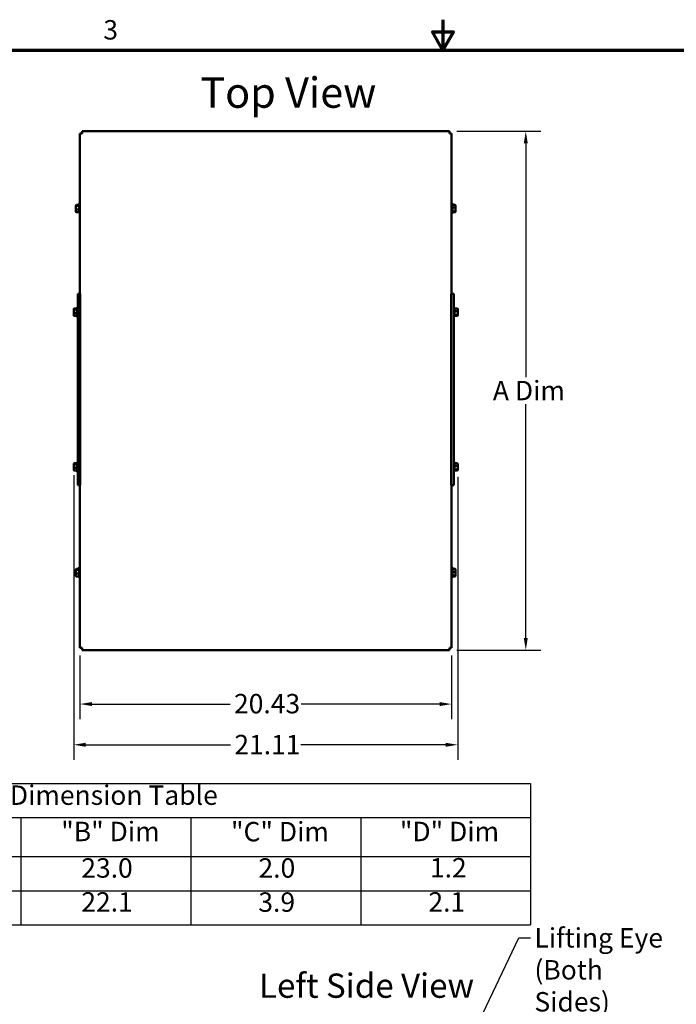
# Model space of a CAD drawing. Units: inches. Extents: x 3 to 143, y 2 to 112.
# Drawn here: x 50 to 86, y 58 to 112 of the extents above; entities that cross this region are included whole.
import ezdxf

# ---------------------------------------------------------------- set-up
doc = ezdxf.new("R2010")
doc.units = ezdxf.units.IN
doc.header["$LTSCALE"] = 6.666667
doc.header["$MEASUREMENT"] = 0
for name, color, linetype, lineweight in [('Border (ANSI)', 7, 'Continuous', 70), ('Dimension (ANSI)', 7, 'Continuous', 25), ('Symbol (ANSI)', 7, 'Continuous', 25), ('Visible (ANSI)', 7, 'Continuous', 50)]:
    doc.layers.add(name, color=color, linetype=linetype, lineweight=lineweight)
doc.styles.add('Note Text (ANSI)', font='tahoma.ttf')
doc.dimstyles.new('Default (ANSI)', dxfattribs={"dimscale": 6.666667, "dimtxt": 0.16, "dimasz": 0.098425, "dimexe": 0.125, "dimexo": 0.0625, "dimgap": 0.031496, "dimtad": 0, "dimtih": 1, "dimtoh": 1, "dimrnd": 1e-08, "dimzin": 0, "dimdsep": 46, "dimtxsty": 'Note Text (ANSI)', "dimcen": 0.09, "dimdle": 0.393701, "dimclrd": 256, "dimclre": 256, "dimclrt": 256, "dimadec": 0, "dimazin": 1, "dimtfac": 0.75, "dimtofl": 0, "dimtmove": 0, "dimatfit": 3, "dimfxl": 1, "dimtolj": 1, "dimtzin": 4, "dimlwd": -1, "dimlwe": -1, "dimarcsym": 0})
doc.dimstyles.new('Default (ANSI)$7', dxfattribs={"dimscale": 6.666667, "dimtxt": 0.16, "dimasz": 0.098425, "dimexe": 0.125, "dimexo": 0.0625, "dimgap": 0.031496, "dimtad": 0, "dimtih": 1, "dimtoh": 1, "dimrnd": 1e-08, "dimzin": 0, "dimdsep": 46, "dimtxsty": 'Note Text (ANSI)', "dimcen": 0.09, "dimdle": 0.393701, "dimclrd": 256, "dimclre": 256, "dimclrt": 256, "dimadec": 0, "dimazin": 1, "dimtfac": 0.75, "dimtofl": 0, "dimtmove": 0, "dimatfit": 3, "dimfxl": 1, "dimtolj": 1, "dimtzin": 4, "dimlwd": -1, "dimlwe": -1, "dimarcsym": 0})

# ---------------------------------------------------------------- blocks, each defined once
blk = doc.blocks.new('Borders Default Border')
at = {"layer": 'Border (ANSI)', "flags": 128}
for points in [[(11, 16.75), (11, 16.5), (10.9134, 16.65), (11.0866, 16.65), (11, 16.5)], [(0.75, 0.5), (0.75, 16.5), (21.25, 16.5), (21.25, 0.5), (0.75, 0.5)]]:
    blk.add_lwpolyline(points, dxfattribs=at)
at = {"layer": 'Border (ANSI)', "insert": (8.2002, 16.5366), "char_height": 0.16, "attachment_point": 7, "style": 'Note Text (ANSI)'}
blk.add_mtext('3', dxfattribs=at)
blk = doc.blocks.new('Table1')
at = {"layer": 'Symbol (ANSI)'}
for p, q in [((4.7169, 10.4562), (11.7236, 10.4562)), ((4.7169, 10.4562), (4.7169, 10.1748)), ((11.7236, 10.4562), (11.7236, 10.1748)), ((4.7169, 10.1748), (11.7236, 10.1748)), ((4.7169, 10.1748), (4.7169, 9.8542)), ((6.1182, 10.1748), (6.1182, 9.8542)), ((7.5196, 10.1748), (7.5196, 9.8542)), ((8.9209, 10.1748), (8.9209, 9.8542)), ((10.3223, 10.1748), (10.3223, 9.8542)), ((11.7236, 10.1748), (11.7236, 9.8542)), ((4.7169, 9.8542), (11.7236, 9.8542)), ((4.7169, 9.8542), (4.7169, 9.2916)), ((6.1182, 9.8542), (6.1182, 9.2916)), ((7.5196, 9.8542), (7.5196, 9.2916)), ((8.9209, 9.8542), (8.9209, 9.2916)), ((10.3223, 9.8542), (10.3223, 9.2916)), ((11.7236, 9.8542), (11.7236, 9.2916)), ((4.7169, 9.5729), (11.7236, 9.5729)), ((4.7169, 9.2916), (11.7236, 9.2916))]:
    blk.add_line(p, q, dxfattribs=at)
at = {"layer": 'Symbol (ANSI)', "char_height": 0.16, "attachment_point": 7, "style": 'Note Text (ANSI)'}
for s, insert in [('Dimension Table', (7.4294, 10.2302)), ('Enclosure', (4.9669, 9.9292)), ('"A" Dim', (6.4501, 9.9309)), ('"B" Dim', (7.8526, 9.9309)), ('"C" Dim', (9.2528, 9.9295)), ('"D" Dim', (10.6455, 9.9309)), ('Type 1', (5.0853, 9.6112)), ('26.5', (6.617, 9.6302)), ('23.0', (8.0184, 9.6302)), ('2.0', (9.4797, 9.6302)), ('1.2', (10.8935, 9.6319)), ('Type 3R', (5.017, 9.3284)), ('28.5', (6.617, 9.3486)), ('22.1', (8.0184, 9.3505)), ('3.9', (9.4785, 9.3489)), ('2.1', (10.8811, 9.3505))]:
    blk.add_mtext(s, dxfattribs=dict(at, insert=insert))
blk = doc.blocks.new('*D9')
at = {"layer": 'Defpoints', "color": 0, "transparency": 16777216}
for p in [(53.382, 77.159), (73.81, 77.159), (73.81, 74.072)]:
    blk.add_point(p, dxfattribs=at)
at = {"layer": 'Dimension (ANSI)', "transparency": 16777216}
for p, q in [((53.382, 76.742), (53.382, 73.239)), ((73.81, 76.742), (73.81, 73.239)), ((54.039, 74.072), (61.643, 74.072)), ((73.154, 74.072), (65.55, 74.072))]:
    blk.add_line(p, q, dxfattribs=at)
for points in [[(54.039, 74.181), (54.039, 73.963), (53.382, 74.072)], [(73.154, 74.181), (73.154, 73.963), (73.81, 74.072)]]:
    blk.add_solid(points, dxfattribs=at)
at = {"layer": 'Dimension (ANSI)', "transparency": 16777216, "insert": (61.853, 74.628), "char_height": 1.0667, "attachment_point": 1, "style": 'Note Text (ANSI)'}
blk.add_mtext('\\A1;20.43', dxfattribs=at)
blk = doc.blocks.new('*D10')
at = {"layer": 'Defpoints', "color": 0, "transparency": 16777216}
for p in [(73.692, 105.539), (73.692, 77.041), (77.892, 77.041)]:
    blk.add_point(p, dxfattribs=at)
at = {"layer": 'Dimension (ANSI)', "transparency": 16777216}
for p, q in [((74.109, 105.539), (78.725, 105.539)), ((77.892, 104.883), (77.892, 92.037)), ((77.892, 77.697), (77.892, 90.542)), ((74.109, 77.041), (78.725, 77.041))]:
    blk.add_line(p, q, dxfattribs=at)
for points in [[(77.783, 104.883), (78.001, 104.883), (77.892, 105.539)], [(77.783, 77.697), (78.001, 77.697), (77.892, 77.041)]]:
    blk.add_solid(points, dxfattribs=at)
at = {"layer": 'Dimension (ANSI)', "transparency": 16777216, "insert": (75.758, 91.827), "char_height": 1.06667, "attachment_point": 1, "style": 'Note Text (ANSI)'}
blk.add_mtext('\\A1; \\fTahoma|b0|i0;\\H1.0667;A Dim', dxfattribs=at)
blk = doc.blocks.new('*D25')
at = {"layer": 'Defpoints', "color": 0, "transparency": 16777216}
for p in [(53.038, 87.058), (74.152, 86.973), (74.152, 71.836)]:
    blk.add_point(p, dxfattribs=at)
at = {"layer": 'Dimension (ANSI)', "transparency": 16777216}
for p, q in [((53.038, 86.641), (53.038, 71.003)), ((74.152, 86.556), (74.152, 71.003)), ((53.695, 71.836), (61.66, 71.836)), ((73.496, 71.836), (65.531, 71.836))]:
    blk.add_line(p, q, dxfattribs=at)
for points in [[(53.695, 71.945), (53.695, 71.727), (53.038, 71.836)], [(73.496, 71.945), (73.496, 71.727), (74.152, 71.836)]]:
    blk.add_solid(points, dxfattribs=at)
at = {"layer": 'Dimension (ANSI)', "transparency": 16777216, "insert": (61.87, 72.38), "char_height": 1.0667, "attachment_point": 1, "style": 'Note Text (ANSI)'}
blk.add_mtext('\\A1;21.11', dxfattribs=at)

msp = doc.modelspace()

# ---------------------------------------------------------------- linework, layer by layer
at = {"layer": 'Visible (ANSI)'}
for p, q in [((73.6925, 105.5387), (53.5005, 105.5387)), ((53.5005, 105.4207), (53.5005, 105.5387)), ((73.6925, 105.5387), (73.6925, 105.4207)), ((53.3825, 105.4207), (53.5005, 105.4207)), ((53.3825, 105.4207), (53.3825, 96.6002)), ((73.6925, 105.4207), (73.8105, 105.4207)), ((73.8105, 96.6002), (73.8105, 105.4207)), ((53.1605, 101.4594), (53.1605, 101.4222)), ((53.1605, 101.4222), (53.1605, 101.2525)), ((53.1605, 101.2525), (53.1605, 101.12)), ((53.1905, 101.4924), (53.3355, 101.4924)), ((53.1905, 101.4479), (53.3355, 101.4479)), ((53.1905, 101.2453), (53.3355, 101.2453)), ((53.3005, 101.5215), (53.3005, 101.4924)), ((53.3305, 101.5547), (53.3825, 101.5547)), ((53.3305, 101.504), (53.3355, 101.504)), ((53.3355, 101.0612), (53.3355, 101.5182)), ((53.3655, 101.5482), (53.3825, 101.5482)), ((73.8625, 101.5547), (73.8105, 101.5547)), ((73.8275, 101.5482), (73.8105, 101.5482)), ((73.8575, 101.5182), (73.8575, 101.0612)), ((74.0025, 101.4948), (73.8575, 101.4948)), ((74.0025, 101.3424), (73.8575, 101.3424)), ((73.8925, 101.4948), (73.8925, 101.5215)), ((74.0325, 101.3338), (74.0325, 101.4615)), ((74.0325, 101.1621), (74.0325, 101.3338)), ((74.0325, 101.1179), (74.0325, 101.1621)), ((53.1905, 101.087), (53.3355, 101.087)), ((53.3655, 101.0312), (53.3825, 101.0312)), ((73.8275, 101.0312), (73.8105, 101.0312)), ((74.0025, 101.1373), (73.8575, 101.1373)), ((74.0025, 101.0846), (73.8575, 101.0846)), ((53.2605, 96.6002), (53.3955, 96.6002)), ((53.2605, 93.6002), (53.2605, 96.6002)), ((53.3955, 96.6002), (53.3955, 93.6002)), ((73.7955, 96.6002), (73.9305, 96.6002)), ((73.7955, 93.6002), (73.7955, 96.6002)), ((73.9305, 96.6002), (73.9305, 93.6002)), ((53.0385, 95.7716), (53.0385, 95.7287)), ((53.0685, 95.8049), (53.2135, 95.8049)), ((53.0685, 95.7536), (53.2135, 95.7536)), ((53.2135, 95.3717), (53.2135, 95.8287)), ((53.2435, 95.8587), (53.2605, 95.8587)), ((73.9475, 95.8587), (73.9305, 95.8587)), ((73.9775, 95.8287), (73.9775, 95.3717)), ((74.1225, 95.8056), (73.9775, 95.8056)), ((74.1525, 95.6451), (74.1525, 95.7722)), ((53.0385, 95.7287), (53.0385, 95.5572)), ((53.0385, 95.5572), (53.0385, 95.4288)), ((53.0685, 95.5489), (53.2135, 95.5489)), ((53.0685, 95.3955), (53.2135, 95.3955)), ((53.2435, 95.3417), (53.2605, 95.3417)), ((73.9475, 95.3417), (73.9305, 95.3417)), ((74.1225, 95.6538), (73.9775, 95.6538)), ((74.1225, 95.4484), (73.9775, 95.4484)), ((74.1225, 95.3948), (73.9775, 95.3948)), ((74.1525, 95.4731), (74.1525, 95.6451)), ((74.1525, 95.4282), (74.1525, 95.4731)), ((53.2605, 93.6002), (53.2605, 89.1002)), ((53.3955, 89.1002), (53.3955, 93.6002)), ((73.7955, 93.6002), (73.7955, 89.1002)), ((73.9305, 89.1002), (73.9305, 93.6002)), ((53.2605, 86.1002), (53.2605, 89.1002)), ((53.3955, 89.1002), (53.3955, 86.1002)), ((73.7955, 86.1002), (73.7955, 89.1002)), ((73.9305, 89.1002), (73.9305, 86.1002)), ((53.0385, 87.2715), (53.0385, 87.229)), ((53.0385, 87.229), (53.0385, 87.0577)), ((53.0685, 87.3047), (53.2135, 87.3047)), ((53.0685, 87.254), (53.2135, 87.254)), ((53.2135, 86.8717), (53.2135, 87.3287)), ((53.2435, 87.3587), (53.2605, 87.3587)), ((73.9475, 87.3587), (73.9305, 87.3587)), ((73.9775, 87.3287), (73.9775, 86.8717)), ((74.1225, 87.3056), (73.9775, 87.3056)), ((74.1225, 87.1539), (73.9775, 87.1539)), ((74.1525, 87.1451), (74.1525, 87.2722)), ((74.1525, 86.9732), (74.1525, 87.1451)), ((53.0385, 87.0577), (53.0385, 86.9289)), ((53.0685, 87.0495), (53.2135, 87.0495)), ((53.0685, 86.8957), (53.2135, 86.8957)), ((53.2435, 86.8417), (53.2605, 86.8417)), ((73.9475, 86.8417), (73.9305, 86.8417)), ((74.1225, 86.9485), (73.9775, 86.9485)), ((74.1225, 86.8948), (73.9775, 86.8948)), ((74.1525, 86.9282), (74.1525, 86.9732)), ((53.2605, 86.1002), (53.3955, 86.1002)), ((53.3825, 86.1002), (53.3825, 77.1587)), ((73.7955, 86.1002), (73.9305, 86.1002)), ((73.8105, 77.1587), (73.8105, 86.1002)), ((53.1605, 81.461), (53.1605, 81.4185)), ((53.1605, 81.4185), (53.1605, 81.2472)), ((53.1605, 81.2472), (53.1605, 81.1184)), ((53.1905, 81.4942), (53.3355, 81.4942)), ((53.1905, 81.4435), (53.3355, 81.4435)), ((53.1905, 81.239), (53.3355, 81.239)), ((53.3005, 81.5215), (53.3005, 81.4942)), ((53.3305, 81.5547), (53.3825, 81.5547)), ((53.3305, 81.504), (53.3355, 81.504)), ((53.3355, 81.0612), (53.3355, 81.5182)), ((53.3655, 81.5482), (53.3825, 81.5482)), ((73.8625, 81.5632), (73.8105, 81.5632)), ((73.8275, 81.5482), (73.8105, 81.5482)), ((73.8575, 81.5182), (73.8575, 81.0612)), ((74.0025, 81.4942), (73.8575, 81.4942)), ((74.0025, 81.3404), (73.8575, 81.3404)), ((74.0025, 81.1359), (73.8575, 81.1359)), ((73.8925, 81.4942), (73.8925, 81.5286)), ((74.0325, 81.3322), (74.0325, 81.461)), ((74.0325, 81.1609), (74.0325, 81.3322)), ((74.0325, 81.1184), (74.0325, 81.1609)), ((53.1905, 81.0852), (53.3355, 81.0852)), ((53.3655, 81.0312), (53.3825, 81.0312)), ((73.8275, 81.0312), (73.8105, 81.0312)), ((74.0025, 81.0852), (73.8575, 81.0852)), ((53.5005, 77.1587), (53.3825, 77.1587)), ((53.5005, 77.0407), (53.5005, 77.1587)), ((53.5005, 77.0407), (73.6925, 77.0407)), ((73.6925, 77.1587), (73.6925, 77.0407)), ((73.8105, 77.1587), (73.6925, 77.1587))]:
    msp.add_line(p, q, dxfattribs=at)
for centre, start, end in [((53.3655, 101.5182), 90, 180), ((73.8275, 101.5182), 0, 90), ((53.3655, 101.0612), 180, 270), ((73.8275, 101.0612), 270, 0), ((53.2435, 95.8287), 90, 180), ((73.9475, 95.8287), 0, 90), ((53.2435, 95.3717), 180, 270), ((73.9475, 95.3717), 270, 0), ((53.2435, 87.3287), 90, 180), ((73.9475, 87.3287), 0, 90), ((53.2435, 86.8717), 180, 270), ((73.9475, 86.8717), 270, 0), ((53.3655, 81.5182), 90, 180), ((73.8275, 81.5182), 0, 90), ((53.3655, 81.0612), 180, 270), ((73.8275, 81.0612), 270, 0)]:
    msp.add_arc(centre, 0.03, start, end, dxfattribs=at)
for centre, major_axis, ratio, start_param, end_param in [((53.1905, 101.4594), (0, 0.033), 0.9104259, 0, 1.5707963), ((53.1905, 101.4222), (0.03, 0), 0.8576729, 1.5707963, 3.1415927), ((53.1905, 101.2525), (0.03, 0), 0.2407141, 3.1415927, 4.712389), ((53.3305, 101.5215), (0, 0.0333), 0.901982, 0, 1.5707963), ((53.3305, 101.479), (0.03, 0), 0.833868, 1.5707963, 2.5801006), ((73.8625, 101.5215), (0, 0.0333), 0.901982, 4.712389, 6.2831853), ((74.0025, 101.4615), (0, 0.0334), 0.8994854, 4.712389, 6.2831853), ((74.0025, 101.3338), (-0.03, 0), 0.2856617, 3.1415927, 4.712389), ((74.0025, 101.1621), (-0.03, 0), 0.8260851, 1.5707963, 3.1415927), ((53.1905, 101.12), (0, 0.033), 0.9104259, 1.5707963, 3.1415927), ((74.0025, 101.1179), (0, 0.0334), 0.8994854, 3.1415927, 4.712389), ((53.0685, 95.7716), (0, 0.0333), 0.9012247, 0, 1.5707963), ((53.0685, 95.7287), (0.03, 0), 0.8315476, 1.5707963, 3.1415927), ((74.1225, 95.7722), (0, 0.0334), 0.8984029, 4.712389, 6.2831853), ((53.0685, 95.5572), (0.03, 0), 0.2780536, 3.1415927, 4.712389), ((53.0685, 95.4288), (0, 0.0333), 0.9012247, 1.5707963, 3.1415927), ((74.1225, 95.6451), (-0.03, 0), 0.2904997, 3.1415927, 4.712389), ((74.1225, 95.4731), (-0.03, 0), 0.8225866, 1.5707963, 3.1415927), ((74.1225, 95.4282), (0, 0.0334), 0.8984029, 3.1415927, 4.712389), ((53.0685, 87.2715), (0, 0.0333), 0.901982, 0, 1.5707963), ((53.0685, 87.229), (0.03, 0), 0.833868, 1.5707963, 3.1415927), ((74.1225, 87.2722), (0, 0.0334), 0.8983132, 4.712389, 6.2831853), ((74.1225, 87.1451), (-0.03, 0), 0.2909043, 3.1415927, 4.712389), ((53.0685, 87.0577), (0.03, 0), 0.2748015, 3.1415927, 4.712389), ((53.0685, 86.9289), (0, 0.0333), 0.901982, 1.5707963, 3.1415927), ((74.1225, 86.9732), (-0.03, 0), 0.8222932, 1.5707963, 3.1415927), ((74.1225, 86.9282), (0, 0.0334), 0.8983132, 3.1415927, 4.712389), ((53.1905, 81.461), (0, 0.0333), 0.901982, 0, 1.5707963), ((53.1905, 81.4185), (0.03, 0), 0.833868, 1.5707963, 3.1415927), ((53.1905, 81.2472), (0.03, 0), 0.2748015, 3.1415927, 4.712389), ((53.3305, 81.5215), (0, 0.0333), 0.901982, 0, 1.5707963), ((53.3305, 81.479), (0.03, 0), 0.833868, 1.5707963, 2.4876926), ((73.8625, 81.5286), (0, -0.0346), 0.8662041, 1.5707963, 3.1415927), ((74.0025, 81.461), (0, 0.0333), 0.901982, 4.712389, 6.2831853), ((74.0025, 81.3322), (-0.03, 0), 0.2748015, 3.1415927, 4.712389), ((74.0025, 81.1609), (-0.03, 0), 0.833868, 1.5707963, 3.1415927), ((53.1905, 81.1184), (0, 0.0333), 0.901982, 1.5707963, 3.1415927), ((74.0025, 81.1184), (0, 0.0333), 0.901982, 3.1415927, 4.712389)]:
    msp.add_ellipse(centre, major_axis=major_axis, ratio=ratio, start_param=start_param, end_param=end_param, dxfattribs=at)

# ---------------------------------------------------------------- block references
at = {"xscale": 6.666666666666666, "yscale": 6.666666666666666, "zscale": 6.666666666666666}
for name in ['Borders Default Border', 'Table1']:
    msp.add_blockref(name, (0, 0), dxfattribs=at)

# ---------------------------------------------------------------- texts
at = {"layer": 'Symbol (ANSI)', "attachment_point": 5, "style": 'Note Text (ANSI)'}
for s, insert, char_height, width in [('\\fTahoma|b0|i0;\\H1.6667;Top View', (64.8394, 107.6612), 1.666667, 13.789992), ('\\fTahoma|b0|i0;\\H1.3333;Left Side View', (69.138, 58.6028), 1.333333, 17.38382)]:
    msp.add_mtext(s, dxfattribs=dict(at, insert=insert, char_height=char_height, width=width))
at = {"layer": 'Symbol (ANSI)', "insert": (78.3678, 61.7626), "char_height": 1.066667, "width": 7.940356, "attachment_point": 1, "line_spacing_factor": 0.987884, "style": 'Note Text (ANSI)'}
msp.add_mtext('\\fTahoma|b0|i0;Lifting Eye\\P\\fTahoma|b0|i0;(Both Sides)', dxfattribs=at)

# ---------------------------------------------------------------- dimensions: what is measured, and where the dimension line sits
at = {"layer": 'Dimension (ANSI)'}
dim = msp.add_linear_dim(base=(77.8919, 77.0407), p1=(73.6925, 105.5387), p2=(73.6925, 77.0407), angle=90, text=' \\fTahoma|b0|i0;\\H1.0667;A Dim', dimstyle='Default (ANSI)', override={"dimgap": 0.031496, "dimdec": 2, "dimtol": 0, "dimlim": 0, "dimtp": 0, "dimtm": 0, "dimtdec": 2, "dimatfit": 1}, dxfattribs=at)
dim.commit()
dim.dimension.update_dxf_attribs({"geometry": '*D10', "text_midpoint": (77.8919, 91.2897), "dimtype": 160})
for base, p1, p2, picture, middle in [((74.1525, 71.8361), (53.0385, 87.0577), (74.1525, 86.9732), '*D25', (63.5955, 71.8361)), ((73.8105, 74.072), (53.3825, 77.1587), (73.8105, 77.1587), '*D9', (63.5965, 74.072))]:
    dim = msp.add_linear_dim(base=base, p1=p1, p2=p2, angle=180, dimstyle='Default (ANSI)', override={"dimgap": 0.031496, "dimtih": 0, "dimtoh": 0, "dimdec": 2, "dimtol": 0, "dimlim": 0, "dimtp": 0, "dimtm": 0, "dimtdec": 2, "dimatfit": 1}, dxfattribs=at)
    dim.commit()
    dim.dimension.update_dxf_attribs({"geometry": picture, "text_midpoint": middle, "dimtype": 160})

# ---------------------------------------------------------------- leaders
at = {"layer": 'Symbol (ANSI)', "annotation_type": 0, "has_hookline": 1}
for points, hookline_direction, text_width in [([(104.2181, 73.9899), (98.9777, 74.7564)], 1, 13.722), ([(74.5425, 55), (77.5017, 61.2292), (78.1578, 61.2292)], 0, 7.7876)]:
    msp.add_leader(points, dimstyle='Default (ANSI)$7', override={"dimtad": 0}, dxfattribs=dict(at, hookline_direction=hookline_direction, text_width=text_width))

doc.saveas('drawing.dxf')
